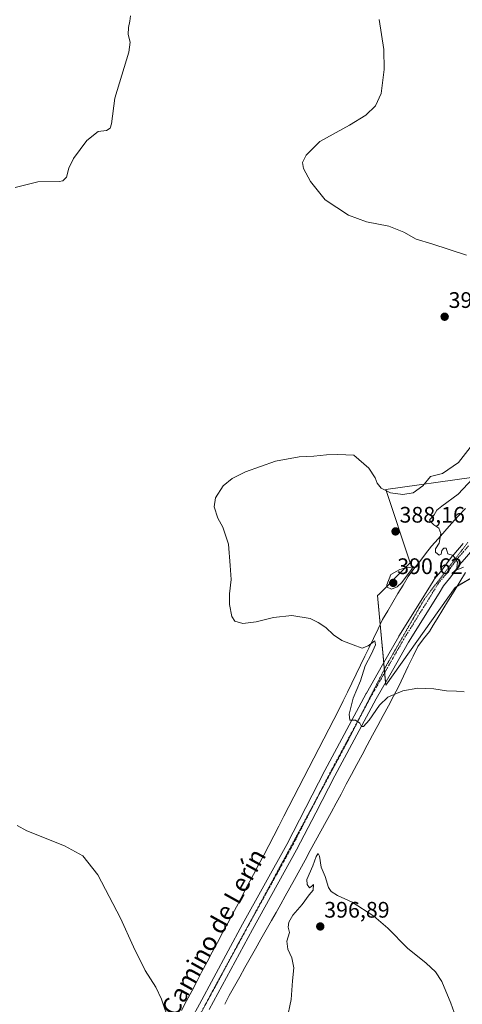
# Model space of a CAD drawing. Units: metres. Extents: x 590557 to 594023, y 4715143 to 4717502.
# Drawn here: x 591813 to 592010, y 4715775 to 4716214 of the extents above; entities that cross this region are included whole.
import ezdxf
from ezdxf.enums import TextEntityAlignment as Align

# ---------------------------------------------------------------- set-up
doc = ezdxf.new("R2010")
doc.units = ezdxf.units.M
doc.header["$MEASUREMENT"] = 0
doc.linetypes.add('TRAZO_Y_PUNTO', pattern=[1, 0.5, -0.25, 0, -0.25])
doc.linetypes.add('TRAZOS2', pattern=[0.375, 0.25, -0.125])
for name, color, linetype, lineweight in [('Carátula', 7, 'Continuous', 5), ('Cultivos herbáceos CxS', 92, 'Continuous', 0), ('Curva de nivel normal', 36, 'Continuous', 0), ('Matorral', 135, 'Continuous', 0), ('Matorral CxS', 135, 'Continuous', 0), ('Pista no pavimentada', 254, 'Continuous', 13), ('Pista no pavimentada Cxs', 254, 'Continuous', 0), ('Pista pavimentada eje', 135, 'TRAZO_Y_PUNTO', 0), ('Punto de cota en terreno', 7, 'Continuous', 0), ('Rótulo de punto de cota en terreno', 19, 'Continuous', 0), ('Texto cartográfico', 19, 'Continuous', 0), ('Vía pecuaria', 92, 'Continuous', 13), ('Vía pecuaria CxS', 92, 'Continuous', 13), ('Vía pecuaria eje', 92, 'TRAZOS2', 0)]:
    doc.layers.add(name, color=color, linetype=linetype, lineweight=lineweight)
doc.styles.add('Arial', font='txt', dxfattribs={"height": 0.2})

# ---------------------------------------------------------------- blocks, each defined once
blk = doc.blocks.new('*U167')
at = {"layer": 'Curva de nivel normal', "color": 36, "linetype": 'Continuous', "lineweight": 0}
for points in [[(592012.77, 4715752.78, 395), (592004.69, 4715775.55, 395), (592000.65, 4715785.28, 395), (591997.77, 4715789.59, 395), (591993.71, 4715793.38, 395), (591985.37, 4715800.16, 395), (591976.57, 4715809.04, 395), (591970.31, 4715814.42, 395), (591960.65, 4715820.66, 395), (591954.16, 4715823.67, 395), (591951.29, 4715825.37, 395), (591950.15, 4715827.24, 395), (591948.61, 4715832.11, 395), (591946.82, 4715836.2, 395), (591946.2, 4715841.2, 395), (591945.54, 4715842.33, 395), (591944.67, 4715841.06, 395), (591943.23, 4715836.89, 395), (591940.47, 4715830.75, 395), (591940.68, 4715828.48, 395), (591941.65, 4715827.02, 395), (591942.79, 4715827.71, 395), (591943.52, 4715828.56, 395), (591943.26, 4715826.06, 395), (591941.47, 4715823.89, 395), (591938.47, 4715819.56, 395), (591934.24, 4715814.9, 395), (591932.42, 4715811.74, 395), (591932.24, 4715809.54, 395), (591932.78, 4715807.05, 395), (591931.58, 4715803.23, 395), (591931.98, 4715799.64, 395), (591933.8, 4715795.86, 395), (591934.75, 4715791.37, 395), (591934.14, 4715785.5, 395), (591933.49, 4715777.3, 395), (591931.52, 4715768.03, 395)], [(591879.2, 4715767.34, 395), (591875.77, 4715777.37, 395), (591873.28, 4715782.78, 395), (591868.5, 4715790.21, 395), (591863.26, 4715800.76, 395), (591857.54, 4715813.52, 395), (591847.32, 4715832.79, 395), (591840.62, 4715841.24, 395), (591832.5, 4715845.81, 395), (591815.78, 4715852.48, 395), (591811.42, 4715854.78, 395)], [(591810.54, 4716139.36, 395), (591820.57, 4716141.84, 395), (591830.08, 4716142.02, 395), (591831.8, 4716142.36, 395), (591833.38, 4716143.99, 395), (591834.43, 4716147.93, 395), (591836.6, 4716152.22, 395), (591842.48, 4716160.32, 395), (591847.48, 4716164.28, 395), (591851.26, 4716164.67, 395), (591852.86, 4716165.71, 395), (591853.43, 4716167.67, 395), (591854.97, 4716179.18, 395), (591861.14, 4716199.73, 395), (591861.74, 4716204.18, 395), (591860.9, 4716207.48, 395), (591861, 4716210.73, 395), (591861.64, 4716213.41, 395), (591861.96, 4716215.86, 395)]]:
    blk.add_polyline3d(points, dxfattribs=at)
blk = doc.blocks.new('*U170')
at = {"layer": 'Curva de nivel normal', "color": 36, "linetype": 'Continuous', "lineweight": 0}
for points in [[(591972.67, 4716214.2, 390), (591974.88, 4716200.81, 390), (591974.98, 4716192, 390), (591973.62, 4716181.29, 390), (591971.16, 4716175.73, 390), (591966.81, 4716171.62, 390), (591959.58, 4716167.06, 390), (591946.33, 4716159.83, 390), (591940.15, 4716153.66, 390), (591938.59, 4716150.46, 390), (591939.03, 4716147.81, 390), (591942.08, 4716142.03, 390), (591948.68, 4716133.8, 390), (591959.06, 4716127.02, 390), (591967.07, 4716124.04, 390), (591977.1, 4716122.06, 390), (591983.78, 4716119.42, 390), (591989.26, 4716116.21, 390), (591996.24, 4716114.16, 390), (592011.57, 4716109.07, 390)], [(592016.37, 4716027.37, 390), (592008.12, 4716016.67, 390), (592000.97, 4716011.84, 390), (591995.57, 4716010.38, 390), (591992.17, 4716006.36, 390), (591987.9, 4716003.18, 390), (591983.24, 4716002.35, 390), (591977.85, 4716003.23, 390), (591973.68, 4716005.25, 390), (591971.77, 4716007.5, 390), (591970.95, 4716009.88, 390), (591968.16, 4716014.22, 390), (591961.49, 4716019.95, 390), (591954.25, 4716020.3, 390), (591949.25, 4716020.06, 390), (591943.56, 4716019.45, 390), (591937.15, 4716019.25, 390), (591926.56, 4716017.28, 390), (591913.2, 4716012.59, 390), (591907.16, 4716009.52, 390), (591903.17, 4716006.33, 390), (591899.81, 4716000.92, 390), (591899.27, 4715996.88, 390), (591900.77, 4715991.88, 390), (591903.07, 4715987.88, 390), (591903.96, 4715985.22, 390), (591905.57, 4715980.22, 390), (591906.36, 4715970.81, 390), (591906.77, 4715964.58, 390), (591906.06, 4715958.18, 390), (591906.06, 4715953.32, 390), (591907.05, 4715948.02, 390), (591908.45, 4715945.91, 390), (591911.98, 4715944.89, 390), (591917.91, 4715945.6, 390), (591925.58, 4715947.61, 390), (591933.86, 4715948.4, 390), (591941.99, 4715947.17, 390), (591945.56, 4715945.28, 390), (591948.98, 4715943.16, 390), (591952.36, 4715939.82, 390), (591956.05, 4715937.31, 390), (591961.21, 4715935.46, 390), (591965.1, 4715933.91, 390), (591967.87, 4715934.99, 390), (591970.85, 4715937.22, 390), (591971.04, 4715935.34, 390), (591969.34, 4715931.32, 390), (591966.56, 4715925.97, 390), (591964.45, 4715919.32, 390), (591961.21, 4715911.56, 390), (591959.32, 4715904.5, 390), (591959.71, 4715901.79, 390), (591962.21, 4715901.86, 390), (591964.14, 4715900.46, 390), (591964.83, 4715898.99, 390), (591965.77, 4715898.99, 390), (591968.22, 4715901.86, 390), (591972.82, 4715908.47, 390), (591976.55, 4715912, 390), (591983.24, 4715914.81, 390), (591989.9, 4715916.1, 390), (591997.1, 4715915.76, 390), (592002.69, 4715914.94, 390), (592007.19, 4715914.67, 390), (592010.59, 4715914.4, 390)]]:
    blk.add_polyline3d(points, dxfattribs=at)
blk = doc.blocks.new('*U172')
at = {"layer": 'Curva de nivel normal', "color": 36, "linetype": 'Continuous', "lineweight": 0}
blk.add_polyline3d([(592010.24, 4715969.96, 385), (592007.82, 4715968.94, 385), (592007.32, 4715969.84, 385), (592007.58, 4715972.31, 385), (592005.75, 4715975.22, 385), (592003.28, 4715975.94, 385), (592002.94, 4715977.4, 385), (592002.54, 4715978.44, 385), (592001.56, 4715978.43, 385), (592000.66, 4715977.39, 385), (592000.39, 4715975.8, 385), (591999.4, 4715975.43, 385), (591997.9, 4715976.7, 385), (591997.9, 4715978.16, 385), (591999.39, 4715980.75, 385), (592000.18, 4715985, 385), (591999.27, 4715987.43, 385), (591997.08, 4715988.93, 385), (591995.61, 4715990.38, 385), (591995.22, 4715991.06, 385), (591997.2, 4715993.35, 385), (591998.44, 4715995.38, 385), (592000.7, 4715997.18, 385), (592007.9, 4716002.57, 385), (592016.57, 4716011.74, 385)], dxfattribs=at)
blk = doc.blocks.new('5PATER')
at = {"layer": 'Carátula', "linetype": 'Continuous', "lineweight": 5}
h = blk.add_hatch(color=250, dxfattribs=at)
edge = h.paths.add_edge_path()
edge.add_ellipse((0, 0.01), major_axis=(-1.33, -1.34), ratio=0.999422, start_angle=0, end_angle=360)

msp = doc.modelspace()

# ---------------------------------------------------------------- linework, layer by layer
at = {"layer": 'Cultivos herbáceos CxS', "color": 92, "linetype": 'Continuous', "lineweight": 0}
for points in [[(591975.56, 4715918.65, 389), (591975.17, 4715922.99, 388.69), (591975.03, 4715924.45, 388.62), (591974.77, 4715927.34, 388.5), (591973.21, 4715944.52, 389.44), (591972.04, 4715957.35, 389.37), (591972.57, 4715957.88, 389.41), (591986.59, 4715971.89, 388.78), (591975.68, 4716004.61, 389.85), (592013.85, 4716010.07, 385.55), (592031.31, 4716060.86, 389.18), (592018.01, 4716089.88, 391.42), (592018.16, 4716091.03, 391.29), (592018.39, 4716092.81, 391.09), (592018.62, 4716094.59, 390.95), (592022.85, 4716127.36, 387.77), (592037.36, 4716160.01, 385.62), (592050.66, 4716191.45, 383.84), (592058.43, 4716199.22, 383.72), (592061.55, 4716202.34, 383.99), (592065.1, 4716205.49, 384.33), (592072.43, 4716212.01, 385.47), (592078.04, 4716220.02, 386.8)], [(592013.85, 4716010.07, 385.55), (591975.68, 4716004.61, 389.85), (591986.59, 4715971.89, 388.78), (591972.57, 4715957.88, 389.41), (591972.04, 4715957.35, 389.37), (591975.68, 4715917.36, 389.17), (592006.58, 4715960.99, 386.27), (592028.4, 4715973.71, 385.43)], [(592110.19, 4715944.63, 383.92), (592099.29, 4715919.18, 386.92), (592086.56, 4715922.81, 389.68), (592062.93, 4715966.44, 386.4), (592051.2, 4715980.04, 385.71), (592048.24, 4715983.47, 385.48), (592048.07, 4715983.45, 385.44), (592047.75, 4715983.41, 385.37), (592047.02, 4715983.33, 385.2), (592042.01, 4715982.78, 385.09), (592040.84, 4715982.65, 385.01), (592037.36, 4715982.26, 384.63), (592028.4, 4715973.71, 385.43), (592007.45, 4715961.5, 386.34), (592006.58, 4715960.99, 386.27), (591975.68, 4715917.36, 389.17), (591975.56, 4715918.65, 389)]]:
    msp.add_polyline3d(points, dxfattribs=at)
at = {"layer": 'Curva de nivel normal', "color": 36, "linetype": 'Continuous', "lineweight": 0}
msp.add_polyline3d([(591978.21, 4715960.2, 390), (591980.7, 4715961.22, 390), (591982.79, 4715963.25, 390), (591987.61, 4715969.59, 390), (591985.59, 4715970, 390), (591981.9, 4715968.91, 390), (591977.87, 4715966.78, 390), (591976.12, 4715962.13, 390), (591976.36, 4715961.03, 390), (591978.21, 4715960.2, 390)], dxfattribs=at)
at = {"layer": 'Matorral', "color": 135, "linetype": 'Continuous', "lineweight": 0}
for points in [[(591975.56, 4715918.65, 389), (591975.17, 4715922.99, 388.69), (591975.03, 4715924.45, 388.62), (591974.77, 4715927.34, 388.5), (591973.21, 4715944.52, 389.44), (591972.04, 4715957.35, 389.37), (591972.57, 4715957.88, 389.41), (591986.59, 4715971.89, 388.78), (591975.68, 4716004.61, 389.85), (592013.85, 4716010.07, 385.55), (592031.31, 4716060.86, 389.18), (592018.01, 4716089.88, 391.42), (592018.16, 4716091.03, 391.29), (592018.39, 4716092.81, 391.09), (592018.62, 4716094.59, 390.95), (592022.85, 4716127.36, 387.77), (592037.36, 4716160.01, 385.62), (592050.66, 4716191.45, 383.84), (592058.43, 4716199.22, 383.72), (592061.55, 4716202.34, 383.99), (592065.1, 4716205.49, 384.33), (592072.43, 4716212.01, 385.47), (592078.04, 4716220.02, 386.8)], [(592110.19, 4715944.63, 383.92), (592099.29, 4715919.18, 386.92), (592086.56, 4715922.81, 389.68), (592062.93, 4715966.44, 386.4), (592051.2, 4715980.04, 385.71), (592048.24, 4715983.47, 385.48), (592048.07, 4715983.45, 385.44), (592047.75, 4715983.41, 385.37), (592047.02, 4715983.33, 385.2), (592042.01, 4715982.78, 385.09), (592040.84, 4715982.65, 385.01), (592037.36, 4715982.26, 384.63), (592028.4, 4715973.71, 385.43), (592007.45, 4715961.5, 386.34), (592006.58, 4715960.99, 386.27), (591975.68, 4715917.36, 389.17), (591975.56, 4715918.65, 389)]]:
    msp.add_polyline3d(points, dxfattribs=at)
at = {"layer": 'Matorral CxS', "color": 135, "linetype": 'Continuous', "lineweight": 0}
msp.add_polyline3d([(592028.4, 4715973.71, 385.43), (592006.58, 4715960.99, 386.27), (591975.68, 4715917.36, 389.17), (591972.04, 4715957.35, 389.37), (591972.57, 4715957.88, 389.41), (591986.59, 4715971.89, 388.78), (591975.68, 4716004.61, 389.85), (592013.85, 4716010.07, 385.55)], dxfattribs=at)
at = {"layer": 'Pista no pavimentada', "color": 254, "linetype": 'Continuous', "lineweight": 13}
for points in [[(591882.48, 4715756.36, 395.48), (591892.6, 4715775.17, 394.58), (591911.9, 4715810.82, 393.37), (591931.53, 4715846.34, 392.43), (591940.03, 4715862.79, 391.99), (591948.55, 4715879.28, 391.28), (591967.01, 4715913.75, 389.2), (591967.04, 4715913.81, 389.2), (591974.25, 4715926.44, 388.53), (591981.49, 4715939.11, 387.66), (591981.54, 4715939.19, 387.65), (591995.12, 4715961.04, 386.2), (591997.18, 4715964.48, 385.86), (591997.43, 4715964.82, 385.82), (592000.25, 4715968.08, 385.52), (592005.22, 4715974.89, 384.98), (592005.32, 4715975.03, 384.97), (592005.41, 4715975.13, 384.96), (592005.93, 4715975.68, 384.91), (592010.1, 4715980.53, 384.43)], [(592014.48, 4715977.96, 384.46), (592009.69, 4715972.39, 384.92), (592009.62, 4715972.31, 384.93), (592009.17, 4715971.83, 385.01), (592004.22, 4715965.05, 385.6), (592004.11, 4715964.9, 385.61), (592001.36, 4715961.72, 385.77), (591999.39, 4715958.43, 386.18), (591985.81, 4715936.59, 387.76), (591978.6, 4715923.96, 388.88), (591971.4, 4715911.35, 389.34), (591952.98, 4715876.95, 391.25), (591944.47, 4715860.5, 392.03), (591935.96, 4715844.02, 392.48), (591935.92, 4715843.96, 392.48), (591916.29, 4715808.42, 393.43), (591897, 4715772.79, 394.67)]]:
    msp.add_polyline3d(points, dxfattribs=at)
at = {"layer": 'Pista no pavimentada Cxs', "color": 254, "linetype": 'Continuous', "lineweight": 0}
for points in [[(591882.48, 4715756.36, 395.48), (591892.6, 4715775.17, 394.58), (591911.9, 4715810.82, 393.37), (591931.53, 4715846.34, 392.43), (591940.03, 4715862.79, 391.99), (591948.55, 4715879.28, 391.28), (591967.01, 4715913.75, 389.2), (591967.04, 4715913.81, 389.2), (591974.25, 4715926.44, 388.53), (591981.49, 4715939.11, 387.66), (591981.54, 4715939.19, 387.65), (591995.12, 4715961.04, 386.2), (591997.18, 4715964.48, 385.86), (591997.43, 4715964.82, 385.82), (592000.25, 4715968.08, 385.52), (592005.22, 4715974.89, 384.98), (592005.32, 4715975.03, 384.97), (592005.41, 4715975.13, 384.96), (592005.93, 4715975.68, 384.91), (592010.1, 4715980.53, 384.43)], [(592014.48, 4715977.96, 384.46), (592009.69, 4715972.39, 384.92), (592009.62, 4715972.31, 384.93), (592009.17, 4715971.83, 385.01), (592004.22, 4715965.05, 385.6), (592004.11, 4715964.9, 385.61), (592001.36, 4715961.72, 385.77), (591999.39, 4715958.43, 386.18), (591985.81, 4715936.59, 387.76), (591978.6, 4715923.96, 388.88), (591971.4, 4715911.35, 389.34), (591952.98, 4715876.95, 391.25), (591944.47, 4715860.5, 392.03), (591935.96, 4715844.02, 392.48), (591935.92, 4715843.96, 392.48), (591916.29, 4715808.42, 393.43), (591897, 4715772.79, 394.67)]]:
    msp.add_polyline3d(points, dxfattribs=at)
at = {"layer": 'Pista pavimentada eje', "color": 135, "linetype": 'TRAZO_Y_PUNTO', "lineweight": 0}
msp.add_polyline3d([(592012.59, 4715979.59, 384.39), (592007.8, 4715974.02, 384.9), (592007.24, 4715973.42, 384.98), (592002.21, 4715966.52, 385.51), (591999.33, 4715963.2, 385.78), (591997.26, 4715959.74, 386.16), (591983.66, 4715937.87, 387.68), (591976.43, 4715925.2, 388.6), (591969.21, 4715912.57, 389.27), (591950.77, 4715878.12, 391.27), (591942.25, 4715861.65, 392), (591933.74, 4715845.17, 392.45), (591914.1, 4715809.62, 393.44), (591894.8, 4715773.98, 394.7)], dxfattribs=at)
at = {"layer": 'Vía pecuaria', "color": 92, "linetype": 'Continuous', "lineweight": 13}
for points in [[(591884.61, 4715772.33, 394.6), (591886.9, 4715776.66, 394.38), (591889.19, 4715781, 394.23), (591891.49, 4715785.33, 394.02), (591893.78, 4715789.66, 393.92), (591896.07, 4715793.99, 393.75), (591898.37, 4715798.32, 393.64), (591900.66, 4715802.65, 393.46), (591902.96, 4715806.98, 393.3), (591905.25, 4715811.31, 393.13), (591907.54, 4715815.64, 392.98), (591909.84, 4715819.97, 392.82), (591912.13, 4715824.31, 392.7), (591914.42, 4715828.64, 392.55), (591916.72, 4715832.97, 392.44), (591919.01, 4715837.3, 392.38), (591921.31, 4715841.63, 392.33), (591923.6, 4715845.96, 392.25), (591925.82, 4715850.28, 392.18), (591928.04, 4715854.6, 392.05), (591930.27, 4715858.92, 391.95), (591932.49, 4715863.24, 391.94), (591934.71, 4715867.55, 391.89), (591936.93, 4715871.87, 391.84), (591939.15, 4715876.19, 391.78), (591941.38, 4715880.51, 391.75), (591943.6, 4715884.83, 391.63), (591945.82, 4715889.15, 391.63), (591948.04, 4715893.47, 391.51), (591950.26, 4715897.78, 391.4), (591952.49, 4715902.1, 391.12), (591954.71, 4715906.42, 390.91), (591956.73, 4715910.35, 390.83), (591958.65, 4715914.33, 390.38), (591960.57, 4715918.31, 390.6), (591962.49, 4715922.29, 390.22), (591964.41, 4715926.27, 390.05), (591966.33, 4715930.26, 390.14), (591968.25, 4715934.24, 389.79), (591970.17, 4715938.22, 389.86), (591972.22, 4715942.48, 389.61), (591974.28, 4715946.74, 389.37), (591976.56, 4715950.57, 389.44), (591978.83, 4715954.4, 388.94), (591981.11, 4715958.22, 389.11), (591983.38, 4715962.05, 389.31), (591985.66, 4715965.88, 389.3), (591988.25, 4715969.25, 388.96), (591990.83, 4715972.61, 387.98), (591993.42, 4715975.98, 386.51), (591996.01, 4715979.34, 385.39), (591999.01, 4715982.72, 385.08), (592002.01, 4715986.1, 384.61), (592005.01, 4715989.48, 384.15), (592008.12, 4715992.85, 383.78), (592011.24, 4715996.22, 383.7)], [(592011.18, 4715967.59, 385.83), (592008.67, 4715963.48, 386.18), (592006.15, 4715959.37, 386.44), (592003.63, 4715955.25, 387.18), (592001.12, 4715951.14, 387.96), (591998.6, 4715947.03, 388.27), (591996.85, 4715944.17, 388.95), (591995.1, 4715941.31, 388.82), (591992.52, 4715938.01, 389.05), (591989.94, 4715934.7, 388.78), (591987.83, 4715930.26, 388.98), (591985.72, 4715925.81, 389.32), (591983.61, 4715921.37, 389.58), (591981.5, 4715916.92, 389.84), (591979.16, 4715912.55, 389.97), (591976.82, 4715908.18, 390.2), (591974.47, 4715903.81, 390.34), (591972.13, 4715899.44, 390.54), (591969.79, 4715895.07, 390.69), (591967.45, 4715890.7, 390.92), (591965.11, 4715886.33, 391.08), (591962.77, 4715881.96, 391.29), (591960.42, 4715877.59, 391.5), (591958.08, 4715873.22, 391.76), (591955.74, 4715868.85, 392.07), (591953.52, 4715864.76, 392.32), (591951.31, 4715860.68, 392.6), (591949.09, 4715856.59, 392.73), (591946.74, 4715852.27, 393.21), (591944.4, 4715847.95, 393.53), (591942.05, 4715843.64, 394.04), (591939.7, 4715839.32, 393.83), (591937.36, 4715835, 393.85), (591935.01, 4715830.68, 394.12), (591932.95, 4715827.03, 394.65), (591930.9, 4715823.38, 394.78), (591928.84, 4715819.74, 394.03), (591926.79, 4715816.09, 393.79), (591924.73, 4715812.44, 393.7), (591922.37, 4715808.26, 393.68), (591920.01, 4715804.07, 393.72), (591917.65, 4715799.89, 393.73), (591915.29, 4715795.71, 393.75), (591912.94, 4715791.52, 393.82), (591910.58, 4715787.34, 393.91), (591908.22, 4715783.15, 393.97), (591905.86, 4715778.97, 394.08), (591903.97, 4715775.09, 394.22)]]:
    msp.add_polyline3d(points, dxfattribs=at)
at = {"layer": 'Vía pecuaria CxS', "color": 92, "linetype": 'Continuous', "lineweight": 13}
for points in [[(591884.61, 4715772.33, 394.6), (591886.9, 4715776.66, 394.38), (591889.19, 4715781, 394.23), (591891.49, 4715785.33, 394.02), (591893.78, 4715789.66, 393.92), (591896.07, 4715793.99, 393.75), (591898.37, 4715798.32, 393.64), (591900.66, 4715802.65, 393.46), (591902.96, 4715806.98, 393.3), (591905.25, 4715811.31, 393.13), (591907.54, 4715815.64, 392.98), (591909.84, 4715819.97, 392.82), (591912.13, 4715824.31, 392.7), (591914.42, 4715828.64, 392.55), (591916.72, 4715832.97, 392.44), (591919.01, 4715837.3, 392.38), (591921.31, 4715841.63, 392.33), (591923.6, 4715845.96, 392.25), (591925.82, 4715850.28, 392.18), (591928.04, 4715854.6, 392.05), (591930.27, 4715858.92, 391.95), (591932.49, 4715863.24, 391.94), (591934.71, 4715867.55, 391.89), (591936.93, 4715871.87, 391.84), (591939.15, 4715876.19, 391.78), (591941.38, 4715880.51, 391.75), (591943.6, 4715884.83, 391.63), (591945.82, 4715889.15, 391.63), (591948.04, 4715893.47, 391.51), (591950.26, 4715897.78, 391.4), (591952.49, 4715902.1, 391.12), (591954.71, 4715906.42, 390.91), (591956.73, 4715910.35, 390.83), (591958.65, 4715914.33, 390.38), (591960.57, 4715918.31, 390.6), (591962.49, 4715922.29, 390.22), (591964.41, 4715926.27, 390.05), (591966.33, 4715930.26, 390.14), (591968.25, 4715934.24, 389.79), (591970.17, 4715938.22, 389.86), (591972.22, 4715942.48, 389.61), (591974.28, 4715946.74, 389.37), (591976.56, 4715950.57, 389.44), (591978.83, 4715954.4, 388.94), (591981.11, 4715958.22, 389.11), (591983.38, 4715962.05, 389.31), (591985.66, 4715965.88, 389.3), (591988.25, 4715969.25, 388.96), (591990.83, 4715972.61, 387.98), (591993.42, 4715975.98, 386.51), (591996.01, 4715979.34, 385.39), (591999.01, 4715982.72, 385.08), (592002.01, 4715986.1, 384.61), (592005.01, 4715989.48, 384.15), (592008.12, 4715992.85, 383.78), (592011.24, 4715996.22, 383.7)], [(592011.18, 4715967.59, 385.83), (592008.67, 4715963.48, 386.18), (592006.15, 4715959.37, 386.44), (592003.63, 4715955.25, 387.18), (592001.12, 4715951.14, 387.96), (591998.6, 4715947.03, 388.27), (591996.85, 4715944.17, 388.95), (591995.1, 4715941.31, 388.82), (591992.52, 4715938.01, 389.05), (591989.94, 4715934.7, 388.78), (591987.83, 4715930.26, 388.98), (591985.72, 4715925.81, 389.32), (591983.61, 4715921.37, 389.58), (591981.5, 4715916.92, 389.84), (591979.16, 4715912.55, 389.97), (591976.82, 4715908.18, 390.2), (591974.47, 4715903.81, 390.34), (591972.13, 4715899.44, 390.54), (591969.79, 4715895.07, 390.69), (591967.45, 4715890.7, 390.92), (591965.11, 4715886.33, 391.08), (591962.77, 4715881.96, 391.29), (591960.42, 4715877.59, 391.5), (591958.08, 4715873.22, 391.76), (591955.74, 4715868.85, 392.07), (591953.52, 4715864.76, 392.32), (591951.31, 4715860.68, 392.6), (591949.09, 4715856.59, 392.73), (591946.74, 4715852.27, 393.21), (591944.4, 4715847.95, 393.53), (591942.05, 4715843.64, 394.04), (591939.7, 4715839.32, 393.83), (591937.36, 4715835, 393.85), (591935.01, 4715830.68, 394.12), (591932.95, 4715827.03, 394.65), (591930.9, 4715823.38, 394.78), (591928.84, 4715819.74, 394.03), (591926.79, 4715816.09, 393.79), (591924.73, 4715812.44, 393.7), (591922.37, 4715808.26, 393.68), (591920.01, 4715804.07, 393.72), (591917.65, 4715799.89, 393.73), (591915.29, 4715795.71, 393.75), (591912.94, 4715791.52, 393.82), (591910.58, 4715787.34, 393.91), (591908.22, 4715783.15, 393.97), (591905.86, 4715778.97, 394.08), (591903.97, 4715775.09, 394.22)]]:
    msp.add_polyline3d(points, dxfattribs=at)
at = {"layer": 'Vía pecuaria eje', "color": 92, "linetype": 'TRAZOS2', "lineweight": 0}
for points in [[(592012.3, 4715981.1, 384.32), (592009.57, 4715977.54, 384.61), (592006.78, 4715973.91, 384.99), (592004, 4715970.28, 385.2), (592001.22, 4715966.66, 385.53), (591998.44, 4715963.03, 385.87), (591995.65, 4715959.4, 386.23), (591993.83, 4715957.02, 386.35), (591992.87, 4715955.77, 386.46), (591990.73, 4715952.04, 386.74), (591990.45, 4715951.55, 386.75), (591988.03, 4715947.33, 387.05), (591985.61, 4715943.11, 387.32), (591983.2, 4715938.88, 387.61), (591980.78, 4715934.66, 387.96), (591978.36, 4715930.44, 388.2), (591975.94, 4715926.22, 388.55), (591973.72, 4715921.86, 388.77), (591971.49, 4715917.51, 389.09), (591969.27, 4715913.15, 389.22), (591967.04, 4715908.79, 389.56), (591964.82, 4715904.43, 389.75), (591964.12, 4715903.06, 389.83)], [(591964.12, 4715903.06, 389.83), (591962.6, 4715900.08, 390.02), (591960.37, 4715895.72, 390.22), (591958.15, 4715891.36, 390.51), (591955.83, 4715887.05, 390.79), (591953.51, 4715882.74, 391), (591951.18, 4715878.43, 391.26), (591948.86, 4715874.12, 391.43), (591946.54, 4715869.81, 391.68), (591944.82, 4715866.62, 391.76), (591944.22, 4715865.5, 391.8), (591941.9, 4715861.19, 392.02), (591939.57, 4715856.88, 392.04), (591937.25, 4715852.57, 392.24), (591934.93, 4715848.26, 392.33), (591932.61, 4715843.95, 392.51), (591930.29, 4715839.64, 392.51), (591927.97, 4715835.33, 392.7), (591925.64, 4715831.02, 392.82), (591923.32, 4715826.71, 392.99), (591921, 4715822.4, 393.09), (591918.66, 4715818.1, 393.23), (591916.32, 4715813.8, 393.38), (591913.98, 4715809.5, 393.45), (591911.64, 4715805.2, 393.69), (591909.31, 4715800.89, 393.75), (591906.97, 4715796.59, 393.95), (591904.63, 4715792.29, 394.03), (591902.29, 4715787.99, 394.21), (591900.04, 4715783.79, 394.32), (591897.79, 4715779.59, 394.47), (591895.54, 4715775.39, 394.65), (591893.29, 4715771.19, 394.79)]]:
    msp.add_polyline3d(points, dxfattribs=at)

# ---------------------------------------------------------------- block references
at = {"layer": 'Curva de nivel normal', "color": 36, "linetype": 'Continuous', "lineweight": 0}
for name in ['*U170', '*U167', '*U172']:
    msp.add_blockref(name, (0, 0), dxfattribs=at)
at = {"layer": 'Punto de cota en terreno', "linetype": 'Continuous', "lineweight": 0}
for p in [(592001.91, 4716081.68, 392.7), (591980.03, 4715985.94, 388.16), (591979, 4715963, 390.62), (591946.48, 4715809.8, 396.89)]:
    msp.add_blockref('5PATER', p, dxfattribs=at)

# ---------------------------------------------------------------- texts
at = {"layer": 'Rótulo de punto de cota en terreno', "color": 19, "linetype": 'Continuous', "lineweight": 0, "style": 'Arial'}
for s, p in [('392,7', (592003.67, 4716083.44)), ('388,16', (591981.79, 4715987.7)), ('390,62', (591980.76, 4715964.76)), ('396,89', (591948.24, 4715811.56))]:
    msp.add_text(s, height=7, dxfattribs=at).set_placement(p, align=Align.BOTTOM_LEFT)
at = {"layer": 'Texto cartográfico', "color": 19, "linetype": 'Continuous', "lineweight": 0, "style": 'Arial'}
msp.add_text('Camino de Lerín', height=8, rotation=60.9153, dxfattribs=at).set_placement((591898.93, 4715807.27), align=Align.MIDDLE_CENTER)

doc.saveas('drawing.dxf')
